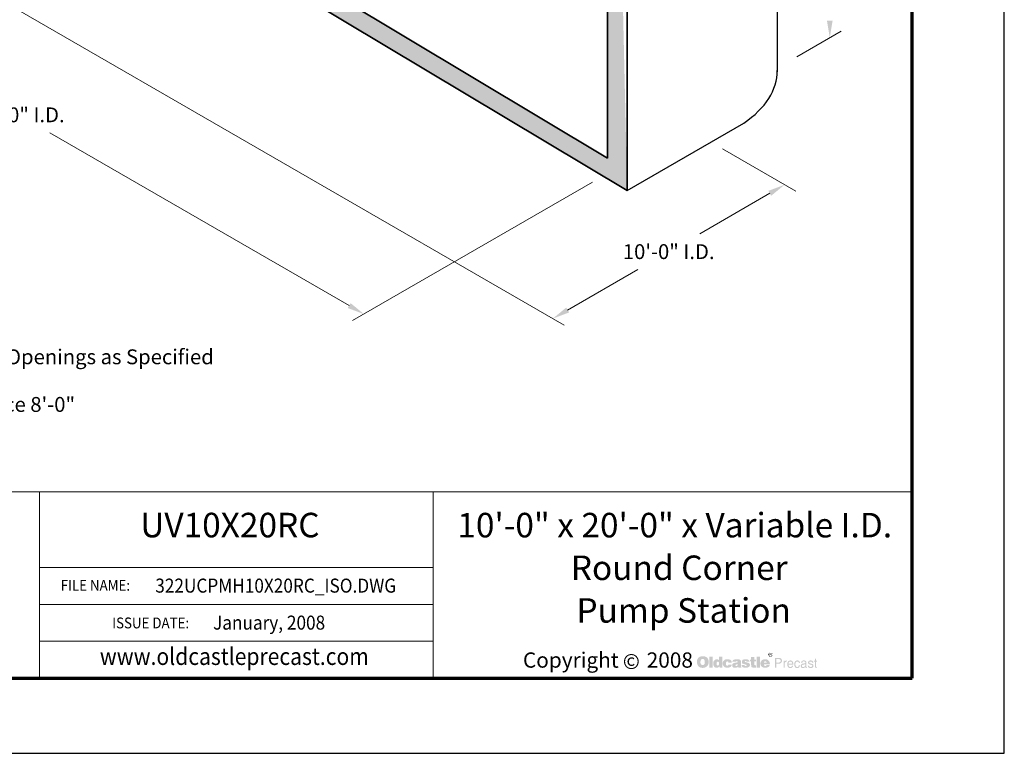
# Model space of a CAD drawing. Extents: x 0 to 408, y 0 to 528.
# Drawn here: x 147 to 408, y 0 to 194 of the extents above; entities that cross this region are included whole.
import ezdxf
from ezdxf.enums import TextEntityAlignment as Align

# ---------------------------------------------------------------- set-up
doc = ezdxf.new("R2010")
doc.units = 0
doc.header["$LTSCALE"] = 24
doc.header["$MEASUREMENT"] = 0
doc.layers.get('DEFPOINTS').update_dxf_attribs({"linetype": 'CONTINUOUS'})
for name, color, linetype, lineweight in [('Border', 116, 'CONTINUOUS', 70), ('Concrete-Hatching', 8, 'CONTINUOUS', 15), ('Concrete-Med', 1, 'CONTINUOUS', 25), ('Concrete-Thick', 1, 'CONTINUOUS', 35), ('Dimensions', 7, 'CONTINUOUS', 15), ('Text & Leaders', 7, 'CONTINUOUS', 20), ('TitleBlock', 116, 'CONTINUOUS', 20)]:
    doc.layers.add(name, color=color, linetype=linetype, lineweight=lineweight)
doc.layers.add('Limits', color=255, linetype='CONTINUOUS')
doc.styles.add('oldcastle', font='romans.shx')
doc.styles.get("Standard").update_dxf_attribs({"font": 'ROMANS.SHX', "height": 3.84})
doc.styles.add('VIEWTITLES', font='ARIALBD.TTF')
doc.dimstyles.new('Oldcastle', dxfattribs={"dimscale": 48, "dimtxt": 0.082, "dimasz": 0.094, "dimexe": 0.0625, "dimexo": 0.0625, "dimgap": 0.05, "dimtad": 0, "dimtih": 1, "dimtoh": 1, "dimdec": 4, "dimzin": 0, "dimdsep": 46, "dimlunit": 4, "dimtxsty": 'oldcastle', "dimcen": 0, "dimclrd": 256, "dimclre": 256, "dimclrt": 256, "dimadec": 0, "dimazin": 0, "dimtfac": 1, "dimtdec": 4, "dimtofl": 0, "dimtmove": 0, "dimatfit": 3, "dimfxl": 0, "dimtolj": 1, "dimtzin": 0, "dimlwd": -1, "dimlwe": -1, "dimarcsym": 0})

# ---------------------------------------------------------------- blocks, each defined once
blk = doc.blocks.new('*D0')
at = {"layer": 'DEFPOINTS', "color": 0}
for p in [(77.5, 234.62), (301.88, 153.01), (238.37, 116.34)]:
    blk.add_point(p, dxfattribs=at)
at = {"layer": 'Dimensions'}
for p, q in [((74.5, 232.89), (52.5, 220.19)), ((59.41, 219.66), (138.72, 173.87)), ((234.46, 118.6), (155.15, 164.39)), ((298.88, 151.28), (235.37, 114.61))]:
    blk.add_line(p, q, dxfattribs=at)
for points in [[(59.79, 220.31), (59.03, 219.01), (55.5, 221.92)], [(234.83, 119.25), (234.08, 117.95), (238.37, 116.34)]]:
    blk.add_solid(points, dxfattribs=at)
at = {"layer": 'Dimensions', "insert": (146.93, 169.13), "char_height": 3.936, "attachment_point": 5, "style": 'oldcastle'}
blk.add_mtext('\\A1;20\'-0" I.D.', dxfattribs=at)
blk = doc.blocks.new('*D1')
at = {"layer": 'DEFPOINTS', "color": 0}
for p in [(106.83, 220.02), (330.32, 161.83), (288.43, 115.18)]:
    blk.add_point(p, dxfattribs=at)
at = {"layer": 'Dimensions'}
for p, q in [((109.83, 218.29), (291.43, 113.45)), ((333.32, 160.1), (352.78, 148.87)), ((345.87, 148.34), (327.32, 137.63)), ((292.33, 117.43), (310.89, 128.14))]:
    blk.add_line(p, q, dxfattribs=at)
for points in [[(345.49, 148.99), (346.24, 147.69), (349.78, 150.6)], [(291.96, 118.08), (292.71, 116.78), (288.43, 115.18)]]:
    blk.add_solid(points, dxfattribs=at)
at = {"layer": 'Dimensions', "insert": (319.1, 132.89), "char_height": 3.936, "attachment_point": 5, "style": 'oldcastle'}
blk.add_mtext('\\A1;10\'-0" I.D.', dxfattribs=at)

msp = doc.modelspace()

# ---------------------------------------------------------------- hatches: boundary and pattern name
at = {"layer": 'Concrete-Hatching'}
h = msp.add_hatch(dxfattribs=at)
h.set_pattern_fill('AR-CONC', color=256, style=0)
h.set_pattern_definition([(50, (15.592, -5.1965), (7.1726, -0.62752), [0.75, -8.25]), (355, (15.592, -5.1965), (-1.38751, 7.52192), [0.6, -6.6]), (100.4514, (16.1896, -5.249), (5.7851, 6.8944), [0.6374, -7.01142]), (46.1842, (15.592, -3.1965), (10.67241, -1.6552), [1.125, -12.375]), (96.6356, (16.481, -3.334), (9.34663, 9.74118), [0.9561, -10.51713]), (351.1842, (15.592, -3.197), (9.34662, 9.7412), [0.9, -9.9]), (21, (16.592, -3.6965), (5.96907, -4.02619), [0.75, -8.25]), (326, (16.592, -3.6965), (2.43315, 7.2515), [0.6, -6.6]), (71.4514, (17.089, -4.032), (8.40223, 3.2253), [0.6374, -7.01142]), (37.5, (15.592, -5.1965), (0.121599, 3.328939), [0, -6.52, 0, -6.7, 0, -6.625]), (7.5, (15.592, -5.1965), (2.630695, 3.944117), [0, -3.82, 0, -6.37, 0, -2.525]), (327.5, (13.362, -5.1965), (5.338224, -0.225549), [0, -2.5, 0, -7.8, 0, -10.35]), (317.5, (12.362, -5.1965), (5.83186, 1.00105), [0, -3.25, 0, -5.18, 0, -7.35])])
edge = h.paths.add_edge_path()
edge.add_line((148.97624, 249.91854), (148.97624, 244.35604))
edge.add_line((302.88604, 157.65082), (148.97624, 249.91854))
edge.add_line((308.09497, 149.12976), (148.97624, 244.35604))
edge.add_line((308.09497, 209.75729), (308.09497, 149.12357))
edge.add_line((306.68082, 210.68158), (305.59971, 212.47913))
edge.add_line((302.88604, 214.04587), (305.58605, 212.48702))
edge.add_line((302.88604, 214.04587), (302.88604, 157.65082))
edge.add_line((308.09497, 209.75724), (306.58739, 210.62764))
at = {"layer": 'Text & Leaders'}
h = msp.add_hatch(color=256, dxfattribs=at)
h.paths.add_polyline_path([(346.62321, 26.31964), (346.60699, 26.37644), (346.58265, 26.42512), (346.55831, 26.46569), (346.52585, 26.50625), (346.48529, 26.54682), (346.44472, 26.58739), (346.40415, 26.61173), (346.35547, 26.64418), (346.30679, 26.66041), (346.25811, 26.67663), (346.20132, 26.69286), (346.14453, 26.70097), (346.08773, 26.70097), (346.03094, 26.70097), (345.97415, 26.69286), (345.91735, 26.67663), (345.86867, 26.66041), (345.81999, 26.64418), (345.77131, 26.61173), (345.72263, 26.58739), (345.68207, 26.54682), (345.6415, 26.50625), (345.60904, 26.46569), (345.57659, 26.42512), (345.55225, 26.37644), (345.53602, 26.31964), (345.5198, 26.27096), (345.51168, 26.21417), (345.51168, 26.15738), (345.51168, 26.10058), (345.5198, 26.04379), (345.53602, 25.99511), (345.55225, 25.93832), (345.57659, 25.88964), (345.60904, 25.84096), (345.64961, 25.79228), (345.69018, 25.75171), (345.73075, 25.71114), (345.77943, 25.67869), (345.82811, 25.64624), (345.87679, 25.6219), (345.92547, 25.60567), (345.98226, 25.58944), (346.03094, 25.58133), (346.08773, 25.58133), (346.12019, 25.58133), (346.16075, 25.58944), (346.19321, 25.59756), (346.22566, 25.60567), (346.26623, 25.61378), (346.29868, 25.63001), (346.33113, 25.65435), (346.36359, 25.67058), (346.42849, 25.71926), (346.48529, 25.77605), (346.53397, 25.83284), (346.57453, 25.88964), (346.60699, 25.95454), (346.63133, 26.01945), (346.63944, 26.08436), (346.64755, 26.15738), (346.64755, 26.21417), (346.63944, 26.27096)])
h.paths.add_polyline_path([(345.6415, 26.31153), (345.65773, 26.3521), (345.67395, 26.40078), (345.69018, 26.44134), (345.71452, 26.48191), (345.74697, 26.52248), (345.77943, 26.55493), (345.81999, 26.58739), (345.86056, 26.61173), (345.90113, 26.63607), (345.94169, 26.64418), (345.99037, 26.66041), (346.03905, 26.66852), (346.08773, 26.66852), (346.14453, 26.66852), (346.20132, 26.66041), (346.25, 26.64418), (346.29868, 26.63607), (346.34736, 26.61173), (346.38793, 26.58739), (346.42849, 26.55493), (346.46095, 26.52248), (346.4934, 26.48191), (346.52585, 26.44134), (346.55019, 26.40078), (346.57453, 26.36021), (346.58265, 26.31153), (346.59887, 26.26285), (346.60699, 26.21417), (346.60699, 26.15738), (346.60699, 26.1087), (346.59887, 26.06002), (346.58265, 26.01945), (346.56642, 25.97077), (346.54208, 25.9302), (346.51774, 25.88964), (346.48529, 25.85718), (346.44472, 25.82473), (346.40415, 25.79228), (346.36359, 25.76794), (346.32302, 25.7436), (346.28245, 25.71926), (346.23377, 25.70303), (346.18509, 25.69492), (346.13641, 25.6868), (346.08773, 25.6868), (346.03905, 25.6868), (345.99849, 25.69492), (345.95792, 25.71114), (345.91735, 25.72737), (345.87679, 25.7436), (345.83622, 25.76794), (345.80377, 25.80039), (345.7632, 25.83284), (345.73075, 25.8653), (345.70641, 25.90586), (345.68207, 25.93832), (345.65773, 25.97888), (345.6415, 26.01945), (345.63339, 26.06813), (345.62527, 26.1087), (345.62527, 26.15738), (345.62527, 26.20606), (345.63339, 26.26285)], flags=16)
h.paths.add_polyline_path([(345.83622, 26.4738), (346.15264, 26.4738), (346.25811, 26.46569), (346.33113, 26.42512), (346.3717, 26.36832), (346.38793, 26.28719), (346.3717, 26.2304), (346.33113, 26.18983), (346.26623, 26.16549), (346.17698, 26.15738), (346.17698, 26.10058), (346.21755, 26.10058), (346.25811, 26.09247), (346.28245, 26.08436), (346.30679, 26.07624), (346.32302, 26.06002), (346.33925, 26.01945), (346.36359, 25.97077), (346.38793, 25.90586), (346.25, 25.90586), (346.23377, 25.99511), (346.20132, 26.0519), (346.13641, 26.09247), (346.04717, 26.10058), (345.96603, 26.10058), (345.96603, 25.90586), (345.83622, 25.90586)], flags=0)
h.paths.add_polyline_path([(345.96603, 26.40889), (346.12019, 26.40889), (346.17698, 26.40078), (346.21755, 26.37644), (346.24189, 26.34398), (346.25, 26.28719), (346.24189, 26.24662), (346.20943, 26.22228), (346.16075, 26.20606), (346.08773, 26.19794), (345.96603, 26.19794)], flags=0)
h = msp.add_hatch(color=256, dxfattribs=at)
h.paths.add_polyline_path([(346.26623, 26.16549), (346.33113, 26.18983), (346.3717, 26.2304), (346.38793, 26.28719), (346.3717, 26.36832), (346.33113, 26.42512), (346.25811, 26.46569), (346.15264, 26.4738), (345.83622, 26.4738), (345.83622, 25.90586), (345.96603, 25.90586), (345.96603, 26.10058), (346.04717, 26.10058), (346.13641, 26.09247), (346.20132, 26.0519), (346.23377, 25.99511), (346.25, 25.90586), (346.38793, 25.90586), (346.36359, 25.97077), (346.33925, 26.01945), (346.32302, 26.06002), (346.30679, 26.07624), (346.28245, 26.08436), (346.25811, 26.09247), (346.21755, 26.10058), (346.17698, 26.10058), (346.17698, 26.15738)])
h.paths.add_polyline_path([(345.96603, 26.19794), (345.96603, 26.40889), (346.12019, 26.40889), (346.17698, 26.40078), (346.21755, 26.37644), (346.24189, 26.34398), (346.25, 26.28719), (346.24189, 26.24662), (346.20943, 26.22228), (346.16075, 26.20606), (346.08773, 26.19794)], flags=16)
h = msp.add_hatch(color=256, dxfattribs=at)
h.paths.add_polyline_path([(329.36105, 25.22434), (329.29614, 25.29736), (329.22312, 25.36227), (329.14199, 25.42718), (329.06085, 25.48397), (328.97972, 25.53265), (328.88236, 25.57322), (328.785, 25.61378), (328.68764, 25.64624), (328.57405, 25.67058), (328.46858, 25.69492), (328.34688, 25.71114), (328.22518, 25.71926), (328.09536, 25.71926), (327.98178, 25.71926), (327.8763, 25.71114), (327.77083, 25.69492), (327.67347, 25.67869), (327.57611, 25.65435), (327.47875, 25.6219), (327.3895, 25.58133), (327.30025, 25.54076), (327.21101, 25.49208), (327.12987, 25.43529), (327.05685, 25.3785), (326.98383, 25.31359), (326.91893, 25.24868), (326.86213, 25.17566), (326.81345, 25.10264), (326.76477, 25.02151), (326.72421, 24.94037), (326.68364, 24.85113), (326.6593, 24.76188), (326.62685, 24.66452), (326.61062, 24.55905), (326.59439, 24.45357), (326.58628, 24.3481), (326.58628, 24.23451), (326.58628, 24.1047), (326.59439, 23.983), (326.61062, 23.86941), (326.63496, 23.75582), (326.6593, 23.64224), (326.69175, 23.54488), (326.73232, 23.44752), (326.77289, 23.35016), (326.82157, 23.26091), (326.87836, 23.17978), (326.93515, 23.10676), (327.00006, 23.03374), (327.06497, 22.96883), (327.13799, 22.91204), (327.21101, 22.86336), (327.29214, 22.81468), (327.37327, 22.77411), (327.46252, 22.73354), (327.55988, 22.7092), (327.65724, 22.67675), (327.76272, 22.66052), (327.86819, 22.6443), (327.98178, 22.63618), (328.09536, 22.63618), (328.20084, 22.63618), (328.30631, 22.6443), (328.41178, 22.66052), (328.51726, 22.68486), (328.61462, 22.7092), (328.71198, 22.74166), (328.80934, 22.77411), (328.9067, 22.81468), (329.00406, 22.86336), (329.09331, 22.92015), (329.17444, 22.98506), (329.24746, 23.04996), (329.32048, 23.12298), (329.38539, 23.196), (329.44218, 23.27714), (329.49086, 23.36638), (329.53954, 23.45563), (329.58011, 23.55299), (329.61256, 23.65035), (329.6369, 23.75582), (329.66124, 23.86941), (329.67747, 23.983), (329.68558, 24.1047), (329.68558, 24.23451), (329.68558, 24.33187), (329.67747, 24.42923), (329.66124, 24.52659), (329.64501, 24.61584), (329.62067, 24.7132), (329.59633, 24.80245), (329.56388, 24.88358), (329.52331, 24.97283), (329.47463, 25.06207), (329.41784, 25.14321)])
h.paths.add_polyline_path([(328.46046, 24.8349), (328.50103, 24.77811), (328.5416, 24.7132), (328.57405, 24.65641), (328.59839, 24.5915), (328.61462, 24.52659), (328.63084, 24.46169), (328.64707, 24.38867), (328.65518, 24.31565), (328.6633, 24.24263), (328.6633, 24.16149), (328.65518, 23.97489), (328.63084, 23.81262), (328.58216, 23.67469), (328.51726, 23.5611), (328.43612, 23.47186), (328.33876, 23.40695), (328.22518, 23.3745), (328.09536, 23.35827), (328.02234, 23.36638), (327.94932, 23.3745), (327.88442, 23.39884), (327.82762, 23.42318), (327.77083, 23.46374), (327.72215, 23.50431), (327.67347, 23.5611), (327.6329, 23.6179), (327.60045, 23.67469), (327.57611, 23.73148), (327.55177, 23.79639), (327.53554, 23.8613), (327.51932, 23.93432), (327.5112, 24.00734), (327.50309, 24.08036), (327.50309, 24.16149), (327.50309, 24.24263), (327.5112, 24.31565), (327.51932, 24.38867), (327.53554, 24.46169), (327.55177, 24.52659), (327.57611, 24.5915), (327.60045, 24.65641), (327.6329, 24.7132), (327.67347, 24.77811), (327.72215, 24.8349), (327.77083, 24.88358), (327.82762, 24.92415), (327.88442, 24.9566), (327.94932, 24.98094), (328.02234, 24.98905), (328.09536, 24.99717), (328.16838, 24.98905), (328.23329, 24.98094), (328.2982, 24.9566), (328.35499, 24.92415), (328.41178, 24.88358)], flags=16)
h.paths.add_polyline_path([(330.70786, 25.63001), (329.87219, 25.63001), (329.87219, 22.70109), (330.70786, 22.70109)])
h.paths.add_polyline_path([(333.29602, 25.63001), (332.41978, 25.63001), (332.41978, 24.66452), (332.34676, 24.72131), (332.27374, 24.77811), (332.20072, 24.81867), (332.1277, 24.85924), (332.04657, 24.88358), (331.96543, 24.90792), (331.89241, 24.91603), (331.81128, 24.92415), (331.75449, 24.92415), (331.68958, 24.91603), (331.63279, 24.89981), (331.57599, 24.88358), (331.5192, 24.85924), (331.46241, 24.8349), (331.40561, 24.80245), (331.35693, 24.76999), (331.25146, 24.68886), (331.1541, 24.5915), (331.07296, 24.47791), (331.00806, 24.35621), (330.95938, 24.2264), (330.92692, 24.08036), (330.90258, 23.92621), (330.89447, 23.75582), (330.89447, 23.67469), (330.90258, 23.60167), (330.9107, 23.52865), (330.92692, 23.45563), (330.93504, 23.39072), (330.95938, 23.32582), (330.9756, 23.26091), (330.99994, 23.196), (331.06485, 23.0743), (331.13787, 22.96883), (331.22712, 22.87958), (331.32448, 22.79845), (331.42995, 22.74166), (331.55165, 22.70109), (331.68958, 22.67675), (331.83562, 22.66864), (331.93298, 22.67675), (332.03034, 22.69298), (332.11959, 22.71732), (332.21695, 22.74977), (332.30619, 22.79845), (332.39544, 22.85524), (332.47657, 22.92015), (332.56582, 22.99317), (332.56582, 22.70109), (333.29602, 22.70109)])
h.paths.add_polyline_path([(331.81128, 24.06413), (331.85185, 24.13715), (331.89241, 24.19395), (331.95732, 24.23451), (332.02223, 24.25885), (332.10336, 24.26697), (332.18449, 24.25885), (332.25751, 24.23451), (332.32242, 24.19395), (332.3711, 24.13715), (332.41167, 24.06413), (332.43601, 23.983), (332.45223, 23.87753), (332.46035, 23.75582), (332.46035, 23.70714), (332.45223, 23.66658), (332.44412, 23.62601), (332.43601, 23.57733), (332.42789, 23.53676), (332.41167, 23.4962), (332.38733, 23.46374), (332.3711, 23.42318), (332.34676, 23.38261), (332.32242, 23.35016), (332.28997, 23.32582), (332.25751, 23.30148), (332.22506, 23.27714), (332.18449, 23.26091), (332.14393, 23.2528), (332.10336, 23.2528), (332.02223, 23.26091), (331.95732, 23.28525), (331.89241, 23.32582), (331.85185, 23.38261), (331.81128, 23.44752), (331.78694, 23.53676), (331.77071, 23.64224), (331.7626, 23.75582), (331.77071, 23.87753), (331.78694, 23.983)], flags=16)
h.paths.add_polyline_path([(334.3751, 24.2264), (334.40755, 24.25885), (334.44001, 24.29131), (334.48057, 24.30753), (334.52114, 24.32376), (334.56171, 24.33999), (334.61039, 24.33999), (334.63473, 24.33999), (334.66718, 24.33187), (334.69152, 24.33187), (334.73209, 24.32376), (334.76454, 24.30753), (334.80511, 24.29942), (334.84567, 24.28319), (334.90247, 24.26426), (334.90247, 24.23451), (334.91869, 24.20206), (334.91869, 24.15338), (334.92681, 24.11281), (334.92681, 24.06413), (334.92681, 24.01545), (335.81116, 24.01545), (335.77871, 24.2264), (335.72192, 24.41301), (335.61644, 24.56716), (335.48663, 24.69697), (335.32436, 24.79433), (335.12153, 24.86735), (334.87813, 24.90792), (334.61039, 24.92415), (334.40755, 24.91603), (334.22906, 24.88358), (334.05868, 24.82679), (333.91264, 24.75377), (333.78282, 24.66452), (333.66924, 24.55093), (333.57188, 24.42112), (333.49886, 24.26697), (333.47452, 24.21017), (333.45829, 24.15338), (333.44206, 24.09659), (333.42584, 24.03979), (333.41772, 23.97489), (333.40961, 23.91809), (333.4015, 23.8613), (333.4015, 23.8045), (333.40961, 23.67469), (333.42584, 23.55299), (333.45018, 23.4394), (333.49074, 23.33393), (333.53942, 23.22846), (333.59622, 23.13921), (333.66112, 23.04996), (333.74226, 22.96883), (333.8315, 22.90392), (333.92075, 22.83902), (334.01811, 22.79034), (334.12359, 22.74977), (334.23717, 22.7092), (334.35887, 22.68486), (334.48057, 22.67675), (334.61039, 22.66864), (334.8619, 22.68486), (335.08096, 22.72543), (335.27568, 22.79034), (335.44606, 22.87958), (335.57588, 23.00128), (335.68135, 23.13921), (335.76248, 23.30959), (335.81116, 23.50431), (334.92681, 23.50431), (334.91869, 23.4394), (334.91058, 23.38261), (334.88624, 23.33393), (334.84567, 23.29336), (334.80511, 23.26091), (334.74831, 23.23657), (334.68341, 23.22846), (334.61039, 23.22034), (334.52114, 23.22846), (334.44812, 23.2528), (334.39133, 23.29336), (334.33453, 23.35827), (334.29397, 23.43129), (334.26963, 23.52054), (334.2534, 23.63412), (334.24529, 23.75582), (334.24529, 23.81262), (334.2534, 23.8613), (334.2534, 23.90998), (334.26151, 23.95866), (334.27774, 24.00734), (334.28585, 24.04791), (334.30208, 24.09659), (334.31831, 24.13715), (334.34265, 24.18583)])
h.paths.add_polyline_path([(338.21272, 24.50225), (338.16404, 24.59961), (338.09102, 24.68886), (337.99366, 24.76188), (337.88007, 24.81867), (337.74214, 24.86735), (337.57987, 24.89981), (337.39327, 24.91603), (337.19043, 24.92415), (336.90647, 24.91603), (336.65495, 24.88358), (336.45212, 24.82679), (336.28174, 24.75377), (336.14381, 24.65641), (336.04645, 24.53471), (335.98966, 24.39678), (335.97343, 24.23451), (336.83345, 24.23451), (336.8659, 24.27508), (336.89835, 24.30753), (336.93081, 24.33999), (336.97137, 24.36433), (337.00383, 24.38867), (337.04439, 24.40489), (337.08496, 24.41301), (337.12553, 24.41301), (337.16609, 24.41301), (337.20666, 24.40489), (337.24723, 24.38867), (337.29591, 24.37244), (337.34459, 24.3481), (337.37704, 24.32376), (337.40138, 24.29942), (337.40949, 24.26697), (337.40138, 24.23451), (337.39327, 24.20206), (337.36893, 24.16961), (337.34459, 24.14527), (337.30402, 24.12093), (337.25534, 24.09659), (337.20666, 24.08036), (337.14175, 24.06413), (337.07685, 24.05602), (337.01194, 24.03979), (336.94703, 24.03168), (336.87401, 24.01545), (336.80911, 24.00734), (336.73609, 23.99111), (336.67118, 23.983), (336.59816, 23.97489), (336.43589, 23.94243), (336.29796, 23.89375), (336.18438, 23.82884), (336.08702, 23.75582), (336.014, 23.66658), (335.9572, 23.56922), (335.92475, 23.45563), (335.91664, 23.32582), (335.92475, 23.17166), (335.9572, 23.04185), (336.014, 22.92826), (336.09513, 22.8309), (336.19249, 22.75788), (336.31419, 22.7092), (336.45212, 22.67675), (336.61439, 22.66864), (336.75231, 22.67675), (336.89024, 22.68486), (337.01194, 22.7092), (337.12553, 22.73354), (337.22289, 22.77411), (337.32025, 22.81468), (337.40138, 22.87147), (337.48251, 22.92826), (337.51497, 22.70109), (338.35876, 22.70109), (338.35876, 22.74977), (338.32225, 22.78628), (338.31008, 22.82279), (338.30196, 22.84713), (338.29385, 22.87958), (338.29385, 22.92015), (338.28574, 22.96883), (338.28574, 23.03374), (338.28574, 24.01545), (338.28574, 24.08847), (338.27762, 24.15338), (338.27762, 24.2264), (338.26951, 24.28319), (338.25328, 24.3481), (338.24517, 24.40489), (338.22894, 24.45357)])
h.paths.add_polyline_path([(336.8659, 23.48808), (336.89835, 23.4962), (336.93081, 23.50431), (336.96326, 23.51242), (336.99571, 23.52865), (337.03628, 23.53676), (337.08496, 23.55299), (337.12553, 23.56922), (337.17421, 23.58544), (337.21477, 23.60167), (337.25534, 23.6179), (337.29591, 23.62601), (337.32836, 23.64224), (337.36081, 23.65846), (337.38515, 23.66658), (337.40949, 23.6828), (337.40138, 23.5611), (337.38515, 23.44752), (337.3527, 23.35827), (337.31213, 23.28525), (337.26345, 23.22034), (337.19855, 23.17978), (337.12553, 23.15544), (337.04439, 23.14732), (336.97949, 23.14732), (336.92269, 23.15544), (336.88213, 23.17166), (336.84156, 23.18789), (336.80911, 23.21223), (336.78477, 23.24468), (336.77665, 23.28525), (336.76854, 23.32582), (336.77665, 23.3745), (336.78477, 23.42318), (336.80911, 23.45563), (336.84156, 23.47997)], flags=16)
h.paths.add_polyline_path([(339.24311, 24.28319), (339.235, 24.30753), (339.24311, 24.33999), (339.25123, 24.36433), (339.27557, 24.38867), (339.29991, 24.41301), (339.33236, 24.42923), (339.38104, 24.43735), (339.42972, 24.44546), (339.48651, 24.44546), (339.55142, 24.43735), (339.6001, 24.42112), (339.62444, 24.38867), (339.63255, 24.33999), (339.67312, 24.33187), (339.70557, 24.32376), (339.7218, 24.29942), (339.72991, 24.26697), (340.51691, 24.26697), (340.48445, 24.42112), (340.41955, 24.55093), (340.3303, 24.66452), (340.2086, 24.75377), (340.06256, 24.82679), (339.88407, 24.88358), (339.68123, 24.91603), (339.44595, 24.92415), (339.21877, 24.91603), (339.02405, 24.88358), (338.85367, 24.82679), (338.71574, 24.75377), (338.61027, 24.65641), (338.53725, 24.53471), (338.48857, 24.39678), (338.47234, 24.23451), (338.47234, 24.14527), (338.48857, 24.06413), (338.5048, 23.983), (338.52914, 23.91809), (338.56159, 23.8613), (338.60216, 23.81262), (338.65084, 23.77205), (338.70763, 23.7396), (338.72386, 23.73148), (338.75631, 23.72337), (338.80499, 23.70714), (338.8699, 23.69092), (338.95103, 23.65846), (339.04839, 23.63412), (339.16198, 23.60167), (339.29179, 23.5611), (339.39727, 23.52865), (339.48651, 23.50431), (339.55953, 23.47186), (339.62444, 23.4394), (339.66501, 23.40695), (339.70557, 23.38261), (339.72991, 23.33393), (339.72991, 23.27714), (339.71369, 23.22846), (339.69746, 23.196), (339.67312, 23.16355), (339.63255, 23.13921), (339.59199, 23.1311), (339.54331, 23.11487), (339.48651, 23.11487), (339.42161, 23.12298), (339.36481, 23.1311), (339.31613, 23.14732), (339.27557, 23.17166), (339.22689, 23.20412), (339.19443, 23.2528), (339.1782, 23.30148), (339.17009, 23.35827), (338.39932, 23.35827), (338.42366, 23.196), (338.48046, 23.05808), (338.56159, 22.93638), (338.68329, 22.83902), (338.82933, 22.766), (338.99971, 22.7092), (339.21066, 22.67675), (339.44595, 22.66864), (339.55953, 22.66864), (339.66501, 22.67675), (339.77048, 22.68486), (339.86784, 22.70109), (339.95709, 22.72543), (340.04633, 22.74977), (340.12747, 22.77411), (340.2086, 22.80656), (340.30596, 22.85524), (340.38709, 22.91204), (340.46011, 22.97694), (340.51691, 23.04996), (340.56559, 23.12298), (340.59804, 23.20412), (340.61427, 23.29336), (340.62238, 23.39072), (340.61427, 23.51242), (340.58182, 23.6179), (340.53314, 23.71526), (340.46011, 23.8045), (340.37087, 23.87753), (340.25728, 23.94243), (340.12747, 23.99111), (339.97331, 24.03168), (339.90841, 24.04791), (339.8435, 24.06413), (339.78671, 24.07225), (339.72991, 24.08847), (339.68123, 24.09659), (339.63255, 24.1047), (339.59199, 24.11281), (339.55953, 24.12093), (339.48651, 24.13715), (339.41349, 24.16149), (339.3567, 24.18583), (339.31613, 24.20206), (339.28368, 24.2264), (339.25123, 24.25074)])
h.paths.add_polyline_path([(341.7907, 24.33999), (342.25317, 24.33999), (342.25317, 24.81867), (341.7907, 24.81867), (341.7907, 25.50831), (340.9388, 25.50831), (340.9388, 24.81867), (340.62238, 24.81867), (340.62238, 24.33999), (340.9388, 24.33999), (340.9388, 23.47186), (340.9388, 23.39072), (340.94692, 23.30959), (340.94692, 23.23657), (340.95503, 23.17166), (340.96314, 23.10676), (340.97126, 23.05808), (340.97937, 23.0094), (340.98748, 22.96883), (341.01994, 22.90392), (341.06862, 22.85524), (341.13352, 22.80656), (341.21466, 22.766), (341.32013, 22.74166), (341.43372, 22.71732), (341.56353, 22.7092), (341.70957, 22.70109), (342.22071, 22.70109), (342.22071, 23.32582), (342.05033, 23.32582), (341.99354, 23.32582), (341.93675, 23.34204), (341.89618, 23.35827), (341.85561, 23.39072), (341.83127, 23.42318), (341.80693, 23.46374), (341.79882, 23.52054), (341.7907, 23.57733)])
h.paths.add_polyline_path([(343.27545, 25.63001), (342.40732, 25.63001), (342.40732, 22.70109), (343.27545, 22.70109)])
h.paths.add_polyline_path([(345.83116, 24.11281), (345.78248, 24.2264), (345.71757, 24.33999), (345.65266, 24.43735), (345.57153, 24.53471), (345.48228, 24.62395), (345.38492, 24.70509), (345.27945, 24.76999), (345.16586, 24.82679), (345.04416, 24.86735), (344.91435, 24.89981), (344.78453, 24.91603), (344.63849, 24.92415), (344.46, 24.91603), (344.29773, 24.89169), (344.14358, 24.84301), (344.00565, 24.78622), (343.87584, 24.70509), (343.76225, 24.61584), (343.65678, 24.50225), (343.56753, 24.37244), (343.52696, 24.30753), (343.49451, 24.23451), (343.46206, 24.16149), (343.43772, 24.08847), (343.42149, 24.00734), (343.40526, 23.92621), (343.39715, 23.84507), (343.39715, 23.75582), (343.40526, 23.62601), (343.42149, 23.51242), (343.44583, 23.39884), (343.4864, 23.29336), (343.54319, 23.196), (343.6081, 23.10676), (343.68112, 23.01751), (343.77036, 22.94449), (343.85961, 22.87958), (343.94886, 22.82279), (344.04622, 22.77411), (344.15169, 22.73354), (344.26528, 22.7092), (344.38698, 22.68486), (344.50868, 22.67675), (344.63849, 22.66864), (344.88189, 22.67675), (345.09284, 22.7092), (345.27945, 22.766), (345.44983, 22.83902), (345.58775, 22.93638), (345.70134, 23.05808), (345.78248, 23.196), (345.84738, 23.35827), (345.02793, 23.35827), (345.01171, 23.30959), (344.98737, 23.26091), (344.95491, 23.22846), (344.91435, 23.196), (344.86567, 23.17166), (344.80887, 23.16355), (344.74397, 23.14732), (344.67095, 23.14732), (344.63038, 23.14732), (344.59793, 23.15544), (344.55736, 23.16355), (344.52491, 23.17978), (344.49245, 23.196), (344.46, 23.22034), (344.42754, 23.2528), (344.4032, 23.28525), (344.37886, 23.3177), (344.36264, 23.35016), (344.3383, 23.38261), (344.33018, 23.42318), (344.31396, 23.45563), (344.30584, 23.4962), (344.29773, 23.53676), (344.29773, 23.57733), (345.91229, 23.57733), (345.90418, 23.72337), (345.88795, 23.8613), (345.86361, 23.99111)])
h.paths.add_polyline_path([(344.29773, 24.01545), (344.30584, 24.08847), (344.32207, 24.15338), (344.35452, 24.21017), (344.39509, 24.25885), (344.44377, 24.29131), (344.50868, 24.31565), (344.5817, 24.33187), (344.67095, 24.33999), (344.76831, 24.33187), (344.84944, 24.31565), (344.91435, 24.29131), (344.97114, 24.25885), (345.01982, 24.21017), (345.05227, 24.15338), (345.0685, 24.08847), (345.07661, 24.01545)], flags=16)
h = msp.add_hatch(color=256, dxfattribs=at)
h.paths.add_polyline_path([(348.80064, 25.14321), (348.67894, 25.2), (348.5329, 25.24057), (348.36252, 25.24868), (347.29156, 25.24868), (347.29156, 22.66864), (347.63232, 22.66864), (347.63232, 23.75582), (348.36252, 23.75582), (348.44366, 23.75582), (348.51668, 23.77205), (348.5897, 23.78828), (348.66272, 23.81262), (348.72762, 23.84507), (348.78442, 23.87753), (348.84121, 23.92621), (348.898, 23.97489), (348.93857, 24.03168), (348.97914, 24.08847), (349.01159, 24.15338), (349.03593, 24.21829), (349.06027, 24.29131), (349.0765, 24.36433), (349.08461, 24.44546), (349.08461, 24.52659), (349.0765, 24.69697), (349.03593, 24.84301), (348.97914, 24.96471), (348.90612, 25.07019)])
h.paths.add_polyline_path([(348.24893, 24.9566), (348.36252, 24.94849), (348.468, 24.93226), (348.54913, 24.89169), (348.62215, 24.85113), (348.67894, 24.78622), (348.7114, 24.7132), (348.73574, 24.62395), (348.74385, 24.52659), (348.73574, 24.41301), (348.7114, 24.31565), (348.67894, 24.23451), (348.62215, 24.16961), (348.54913, 24.11281), (348.468, 24.08036), (348.36252, 24.05602), (348.24893, 24.04791), (347.63232, 24.04791), (347.63232, 24.9566)], flags=16)
h.paths.add_polyline_path([(349.82293, 23.90187), (349.83915, 23.94243), (349.85538, 23.983), (349.87161, 24.02357), (349.89595, 24.06413), (349.9284, 24.09659), (349.96085, 24.12904), (349.99331, 24.15338), (350.03387, 24.17772), (350.07444, 24.20206), (350.11501, 24.21829), (350.15557, 24.2264), (350.20425, 24.23451), (350.25293, 24.23451), (350.35841, 24.23451), (350.35841, 24.59961), (350.2935, 24.59961), (350.22048, 24.5915), (350.14746, 24.57527), (350.08255, 24.55093), (350.01765, 24.51037), (349.96085, 24.45357), (349.90406, 24.39678), (349.85538, 24.32376), (349.8067, 24.23451), (349.77425, 24.23451), (349.77425, 24.52659), (349.52273, 24.52659), (349.52273, 22.66864), (349.8067, 22.66864), (349.8067, 23.75582), (349.8067, 23.8045), (349.81481, 23.85319)])
h.paths.add_polyline_path([(352.07032, 23.96677), (352.01353, 24.15338), (351.9324, 24.31565), (351.81881, 24.43735), (351.689, 24.52659), (351.52673, 24.58339), (351.34824, 24.59961), (351.24276, 24.5915), (351.1454, 24.57527), (351.05616, 24.55093), (350.97502, 24.51848), (350.89389, 24.4698), (350.82087, 24.41301), (350.75596, 24.3481), (350.69917, 24.27508), (350.6586, 24.20206), (350.61803, 24.12093), (350.58558, 24.03979), (350.56124, 23.95055), (350.5369, 23.8613), (350.52067, 23.75582), (350.51256, 23.65846), (350.51256, 23.54488), (350.51256, 23.45563), (350.52067, 23.35827), (350.5369, 23.26902), (350.56124, 23.18789), (350.58558, 23.10676), (350.61803, 23.02562), (350.6586, 22.9526), (350.69917, 22.87958), (350.75596, 22.80656), (350.81275, 22.74166), (350.87766, 22.68486), (350.95068, 22.6443), (351.0237, 22.60373), (351.10484, 22.57939), (351.18597, 22.57128), (351.27522, 22.56316), (351.37258, 22.56316), (351.46994, 22.57128), (351.54296, 22.5875), (351.61598, 22.61184), (351.67277, 22.63618), (351.72145, 22.66864), (351.7539, 22.7092), (351.77824, 22.74977), (351.84315, 22.79034), (351.89994, 22.83902), (351.94051, 22.8877), (351.98108, 22.9526), (352.01353, 23.0094), (352.03787, 23.0743), (352.04598, 23.14732), (352.0541, 23.22034), (351.77824, 23.22034), (351.77013, 23.15544), (351.73768, 23.09053), (351.689, 23.03374), (351.62409, 22.98506), (351.59164, 22.96072), (351.55918, 22.94449), (351.51862, 22.92015), (351.48616, 22.91204), (351.45371, 22.89581), (351.41314, 22.8877), (351.38069, 22.87958), (351.34824, 22.87958), (351.22654, 22.8877), (351.12106, 22.92015), (351.03182, 22.96072), (350.95879, 23.03374), (350.902, 23.11487), (350.86143, 23.21223), (350.83709, 23.33393), (350.82898, 23.47186), (352.119, 23.47186), (352.11089, 23.73148)])
h.paths.add_polyline_path([(350.82898, 23.8045), (350.83709, 23.85319), (350.85332, 23.90187), (350.86955, 23.95055), (350.88577, 23.99923), (350.91011, 24.04791), (350.94257, 24.08847), (350.97502, 24.13715), (351.01559, 24.17772), (351.04804, 24.21017), (351.08861, 24.24263), (351.13729, 24.26697), (351.17786, 24.28319), (351.21842, 24.29942), (351.2671, 24.30753), (351.31578, 24.30753), (351.42126, 24.29942), (351.5105, 24.27508), (351.59164, 24.2264), (351.66466, 24.16961), (351.72145, 24.08847), (351.76202, 23.99923), (351.79447, 23.88564), (351.81881, 23.75582), (350.82898, 23.75582)], flags=16)
h.paths.add_polyline_path([(352.6626, 23.6828), (352.67071, 23.74771), (352.67883, 23.8045), (352.69505, 23.86941), (352.71128, 23.92621), (352.72751, 23.97489), (352.75185, 24.03168), (352.77619, 24.08036), (352.80864, 24.12904), (352.84921, 24.17772), (352.88977, 24.21829), (352.93845, 24.25074), (352.98713, 24.27508), (353.04393, 24.29131), (353.10072, 24.30753), (353.15751, 24.30753), (353.25487, 24.29942), (353.33601, 24.28319), (353.40091, 24.25074), (353.46582, 24.21017), (353.50639, 24.15338), (353.54695, 24.08036), (353.57129, 23.99923), (353.57941, 23.90998), (353.89583, 23.90998), (353.85526, 24.07225), (353.79847, 24.21017), (353.73356, 24.33187), (353.65243, 24.42923), (353.56318, 24.50225), (353.44959, 24.55905), (353.32789, 24.5915), (353.19808, 24.59961), (353.13317, 24.59961), (353.07638, 24.5915), (353.01147, 24.58339), (352.95468, 24.56716), (352.89789, 24.54282), (352.84921, 24.52659), (352.80053, 24.50225), (352.75185, 24.4698), (352.65449, 24.39678), (352.57335, 24.30753), (352.50033, 24.21017), (352.44354, 24.09659), (352.39486, 23.97489), (352.36241, 23.84507), (352.34618, 23.69903), (352.33807, 23.54488), (352.33807, 23.45563), (352.35429, 23.35827), (352.37052, 23.26902), (352.38675, 23.18789), (352.4192, 23.10676), (352.45165, 23.02562), (352.49222, 22.9526), (352.53279, 22.87958), (352.58958, 22.80656), (352.65449, 22.74166), (352.71939, 22.68486), (352.79241, 22.6443), (352.86543, 22.60373), (352.94657, 22.57939), (353.0277, 22.57128), (353.11695, 22.56316), (353.26299, 22.57128), (353.3928, 22.61184), (353.5145, 22.66864), (353.61997, 22.74977), (353.70922, 22.86336), (353.79036, 22.99317), (353.84715, 23.14732), (353.89583, 23.32582), (353.57941, 23.32582), (353.57129, 23.27714), (353.56318, 23.23657), (353.55507, 23.196), (353.53884, 23.15544), (353.52261, 23.11487), (353.50639, 23.08242), (353.48205, 23.04996), (353.45771, 23.01751), (353.42525, 22.98506), (353.3928, 22.96072), (353.36035, 22.93638), (353.31978, 22.91204), (353.28733, 22.89581), (353.24676, 22.8877), (353.19808, 22.87958), (353.15751, 22.87958), (353.04393, 22.8877), (352.93845, 22.92826), (352.85732, 22.98506), (352.7843, 23.06619), (352.72751, 23.17166), (352.69505, 23.29336), (352.67071, 23.44752), (352.6626, 23.6179)])
h.paths.add_polyline_path([(355.55095, 24.04791), (355.54284, 24.17772), (355.51039, 24.29131), (355.46171, 24.38055), (355.38869, 24.46169), (355.29944, 24.51848), (355.19397, 24.56716), (355.06415, 24.5915), (354.91811, 24.59961), (354.74773, 24.5915), (354.60169, 24.55905), (354.47188, 24.50225), (354.37452, 24.42923), (354.29338, 24.33999), (354.23659, 24.2264), (354.19602, 24.09659), (354.18791, 23.94243), (354.45565, 23.94243), (354.45565, 23.983), (354.46376, 24.02357), (354.46376, 24.06413), (354.47188, 24.1047), (354.4881, 24.13715), (354.49622, 24.16961), (354.52056, 24.20206), (354.53678, 24.23451), (354.56112, 24.25885), (354.59358, 24.28319), (354.62603, 24.29942), (354.6666, 24.31565), (354.71528, 24.32376), (354.76396, 24.33187), (354.82075, 24.33999), (354.88566, 24.33999), (354.98302, 24.33187), (355.06415, 24.31565), (355.12906, 24.29131), (355.18585, 24.25885), (355.23453, 24.21017), (355.26699, 24.15338), (355.28321, 24.08847), (355.29133, 24.01545), (355.28321, 23.93432), (355.24265, 23.87753), (355.18585, 23.83696), (355.10472, 23.82884), (354.64226, 23.75582), (354.51244, 23.72337), (354.39886, 23.6828), (354.3015, 23.62601), (354.22036, 23.5611), (354.16357, 23.47186), (354.11489, 23.3745), (354.09055, 23.26902), (354.08244, 23.14732), (354.08244, 23.09053), (354.09055, 23.03374), (354.10678, 22.97694), (354.123, 22.92826), (354.14734, 22.87958), (354.17168, 22.8309), (354.20414, 22.78222), (354.2447, 22.73354), (354.28527, 22.69298), (354.33395, 22.66052), (354.38263, 22.62807), (354.43131, 22.60373), (354.47999, 22.5875), (354.52867, 22.57128), (354.58546, 22.56316), (354.64226, 22.56316), (354.68282, 22.56316), (354.72339, 22.56316), (354.75584, 22.57128), (354.7883, 22.57939), (354.82075, 22.5875), (354.8532, 22.59562), (354.88566, 22.60373), (354.91, 22.61996), (354.97491, 22.66052), (355.0317, 22.69298), (355.08038, 22.73354), (355.13717, 22.766), (355.17774, 22.79845), (355.21831, 22.82279), (355.25887, 22.85524), (355.29133, 22.87958), (355.29944, 22.82279), (355.30755, 22.78222), (355.32378, 22.73354), (355.34812, 22.70109), (355.36435, 22.68486), (355.38057, 22.67675), (355.40491, 22.66052), (355.43737, 22.65241), (355.46982, 22.6443), (355.51039, 22.6443), (355.55095, 22.63618), (355.59963, 22.63618), (355.6402, 22.63618), (355.68077, 22.6443), (355.71322, 22.65241), (355.74567, 22.66864), (355.74567, 22.87958), (355.73756, 22.87147), (355.72945, 22.85524), (355.70511, 22.84713), (355.67265, 22.84713), (355.61586, 22.85524), (355.58341, 22.8877), (355.55907, 22.92826), (355.55095, 22.99317)])
h.paths.add_polyline_path([(354.39074, 23.30148), (354.4232, 23.35016), (354.47188, 23.39884), (354.52867, 23.43129), (354.60169, 23.45563), (354.68282, 23.46374), (354.78018, 23.47186), (354.89377, 23.50431), (354.99113, 23.52865), (355.07227, 23.55299), (355.14529, 23.57733), (355.20208, 23.59356), (355.24265, 23.60167), (355.2751, 23.60978), (355.29133, 23.6179), (355.29133, 23.32582), (355.29133, 23.26902), (355.2751, 23.22034), (355.25887, 23.17166), (355.23453, 23.1311), (355.21019, 23.09053), (355.16963, 23.04996), (355.12906, 23.0094), (355.08038, 22.97694), (355.0317, 22.94449), (354.98302, 22.92015), (354.93434, 22.90392), (354.88566, 22.87958), (354.83698, 22.86336), (354.78018, 22.85524), (354.72339, 22.84713), (354.6666, 22.84713), (354.60169, 22.85524), (354.53678, 22.87147), (354.4881, 22.89581), (354.44754, 22.92826), (354.40697, 22.97694), (354.38263, 23.03374), (354.37452, 23.09864), (354.3664, 23.17166), (354.37452, 23.23657)], flags=16)
h.paths.add_polyline_path([(356.32172, 23.95866), (356.31361, 23.99923), (356.3055, 24.04791), (356.31361, 24.1047), (356.32984, 24.16149), (356.35418, 24.20206), (356.39474, 24.24263), (356.45154, 24.26697), (356.50833, 24.29131), (356.58135, 24.29942), (356.6706, 24.30753), (356.76796, 24.29942), (356.84909, 24.29131), (356.914, 24.26697), (356.97079, 24.23451), (357.01947, 24.19395), (357.05192, 24.14527), (357.06815, 24.08036), (357.07626, 24.01545), (357.4008, 24.01545), (357.39268, 24.15338), (357.36023, 24.27508), (357.30344, 24.37244), (357.2223, 24.45357), (357.12494, 24.51848), (357.00324, 24.56716), (356.8572, 24.5915), (356.69494, 24.59961), (356.62192, 24.59961), (356.55701, 24.5915), (356.4921, 24.57527), (356.4272, 24.55905), (356.3704, 24.53471), (356.31361, 24.51037), (356.26493, 24.47791), (356.21625, 24.43735), (356.16757, 24.39678), (356.127, 24.3481), (356.09455, 24.29942), (356.07021, 24.24263), (356.04587, 24.17772), (356.02964, 24.11281), (356.01341, 24.04791), (356.01341, 23.97489), (356.02153, 23.90187), (356.03775, 23.83696), (356.07021, 23.78016), (356.11889, 23.72337), (356.16757, 23.66658), (356.24059, 23.62601), (356.32172, 23.57733), (356.41097, 23.54488), (356.77607, 23.47186), (356.81664, 23.46374), (356.8572, 23.44752), (356.88966, 23.4394), (356.92211, 23.42318), (356.95456, 23.40695), (356.98702, 23.39072), (357.01947, 23.3745), (357.04381, 23.35827), (357.07626, 23.32582), (357.1006, 23.28525), (357.10872, 23.23657), (357.11683, 23.17166), (357.10872, 23.11487), (357.08438, 23.05808), (357.05192, 23.0094), (356.99513, 22.96883), (356.97079, 22.9526), (356.93834, 22.92826), (356.90588, 22.91204), (356.87343, 22.90392), (356.84098, 22.89581), (356.80041, 22.8877), (356.76796, 22.87958), (356.72739, 22.87958), (356.62192, 22.8877), (356.52456, 22.90392), (356.44342, 22.93638), (356.37852, 22.97694), (356.32984, 23.02562), (356.29738, 23.09053), (356.27304, 23.16355), (356.26493, 23.2528), (355.94039, 23.2528), (355.94039, 23.17166), (355.95662, 23.09053), (355.97285, 23.01751), (355.99719, 22.9526), (356.02964, 22.8877), (356.07021, 22.8309), (356.11889, 22.78222), (356.17568, 22.73354), (356.23247, 22.69298), (356.28927, 22.66052), (356.35418, 22.62807), (356.41908, 22.60373), (356.4921, 22.5875), (356.56512, 22.57128), (356.64626, 22.56316), (356.72739, 22.56316), (356.80041, 22.56316), (356.87343, 22.57128), (356.93834, 22.5875), (357.01136, 22.60373), (357.06815, 22.62807), (357.13306, 22.66052), (357.18174, 22.70109), (357.23853, 22.74166), (357.28721, 22.79034), (357.32778, 22.83902), (357.36023, 22.8877), (357.39268, 22.94449), (357.40891, 23.0094), (357.42514, 23.0743), (357.44136, 23.14732), (357.44136, 23.22034), (357.44136, 23.26091), (357.43325, 23.30148), (357.42514, 23.34204), (357.40891, 23.38261), (357.38457, 23.42318), (357.36834, 23.45563), (357.344, 23.48808), (357.31155, 23.52054), (357.28721, 23.54488), (357.25476, 23.57733), (357.21419, 23.60167), (357.16551, 23.62601), (357.11683, 23.65035), (357.06004, 23.67469), (356.99513, 23.69903), (356.93022, 23.72337), (356.62192, 23.82884), (356.5489, 23.82884), (356.48399, 23.84507), (356.4272, 23.8613), (356.38663, 23.88564), (356.34606, 23.91809)])
h.paths.add_polyline_path([(358.42308, 24.52659), (358.13911, 24.52659), (358.13911, 25.06207), (357.83081, 25.06207), (357.83081, 24.52659), (357.61175, 24.52659), (357.61175, 24.26697), (357.83081, 24.26697), (357.83081, 23.06619), (357.83081, 23.00128), (357.83892, 22.93638), (357.84703, 22.87958), (357.86326, 22.8309), (357.87949, 22.79034), (357.90383, 22.75788), (357.94439, 22.73354), (357.98496, 22.7092), (358.03364, 22.69298), (358.09855, 22.67675), (358.16345, 22.66864), (358.24459, 22.66864), (358.42308, 22.66864), (358.42308, 22.87958), (358.36629, 22.87958), (358.26893, 22.8877), (358.19591, 22.92826), (358.15534, 22.98506), (358.13911, 23.06619), (358.13911, 24.26697), (358.42308, 24.26697)])

# ---------------------------------------------------------------- linework, layer by layer
at = {"layer": 'Border'}
for p, q in [((383.616, 19.9459), (383.616, 503.496)), ((23.976, 19.9459), (383.616, 19.9459))]:
    msp.add_line(p, q, dxfattribs=at)
at = {"layer": 'Concrete-Med'}
for p, q in [((347.8419, 241.27615), (347.8419, 180.51145)), ((308.09497, 149.12357), (339.0003, 166.96677))]:
    msp.add_line(p, q, dxfattribs=at)
msp.add_ellipse((311.0993, 180.49489), major_axis=(36.74355, 0.28953), ratio=0.571975487, start_param=-0.713010329, end_param=0.003973357, dxfattribs=at)
at = {"layer": 'Concrete-Thick'}
for p, q in [((302.88604, 157.65082), (148.97624, 249.91854)), ((308.09497, 149.12976), (148.97624, 244.35604)), ((302.88604, 214.04587), (302.88604, 157.65082)), ((308.09497, 209.75729), (308.09497, 149.12357))]:
    msp.add_line(p, q, dxfattribs=at)
at = {"layer": 'Dimensions'}
msp.add_line((353.00487, 184.51723), (364.76635, 191.30773), dxfattribs=at)
msp.add_solid([(361.01435, 194.08768), (362.51835, 194.08768), (361.76635, 189.57568)], dxfattribs=at)
at = {"layer": 'Limits'}
msp.add_lwpolyline([(0, 0), (408, 0), (408, 528), (0, 528)], close=True, dxfattribs=at)
at = {"layer": 'TitleBlock'}
for p, q in [((23.976, 69.30019), (152.38762, 69.30019)), ((152.38762, 69.30019), (256.66003, 69.30019)), ((152.38762, 19.9459), (152.38762, 69.30019)), ((246.09139, 69.30019), (383.616, 69.30019)), ((256.66003, 69.30019), (256.66003, 19.9459)), ((152.38762, 49.18427), (256.66003, 49.18427)), ((152.38762, 39.43815), (256.66003, 39.43815)), ((152.38762, 29.69203), (256.66003, 29.69203))]:
    msp.add_line(p, q, dxfattribs=at)

# ---------------------------------------------------------------- texts
at = {"layer": 'Text & Leaders', "style": 'oldcastle'}
for s, p in [('Inside Roof, Floor and Side Wall Openings as Specified', (63.54674, 103.06232)), ('Maximum Height of Wall Per Piece 8\'-0"', (63.54674, 90.4491))]:
    msp.add_text(s, height=3.936, dxfattribs=at).set_placement(p)
at = {"layer": 'Text & Leaders', "style": 'VIEWTITLES'}
for s, p in [('%%UUV10X20RC', (202.86086, 60.46403)), ('10\'-0" x 20\'-0" x Variable I.D.', (320.69156, 60.44463)), ('Round Corner', (321.87564, 49.14437)), ('Pump Station', (323.05972, 37.84411))]:
    msp.add_text(s, height=6.4935, dxfattribs=at).set_placement(p, align=Align.MIDDLE_CENTER)
at = {"layer": 'Text & Leaders', "width": 0.9}
for s, height, p in [('FILE NAME:', 2.872125, (158.03004, 43.07185)), ('322UCPMH10X20RC_ISO.DWG', 3.7158117, (183.09072, 42.56096)), ('January, 2008', 3.7158117, (198.39523, 32.76295)), ('ISSUE DATE:', 2.872125, (171.67053, 33.09997))]:
    msp.add_text(s, height=height, dxfattribs=at).set_placement(p)
at = {"layer": 'Text & Leaders', "style": 'VIEWTITLES', "width": 0.9}
msp.add_text('www.oldcastleprecast.com', height=4.5516938, dxfattribs=at).set_placement((168.39305, 23.40179))
at = {"layer": 'Text & Leaders', "insert": (280.48009, 26.72852), "char_height": 4.04595, "width": 1472.4636, "attachment_point": 1}
msp.add_mtext('{\\fArial|b0|i0|c0|p34;Copyright      2008}', dxfattribs=at)
at = {"layer": 'Text & Leaders', "insert": (306.95906, 26.31498), "char_height": 3.95112, "width": 3.8891745, "attachment_point": 1, "style": 'VIEWTITLES'}
msp.add_mtext('©', dxfattribs=at)

# ---------------------------------------------------------------- dimensions: what is measured, and where the dimension line sits
at = {"layer": 'Dimensions'}
for base, p1, p2, angle, text, picture, middle in [((238.36589, 116.34247), (77.49891, 234.61948), (301.87875, 153.01163), 150, '20\'-0" I.D.', '*D0', (146.9337, 169.13087)), ((288.42551, 115.17748), (330.3239, 161.82852), (106.82896, 220.0223), 210, '10\'-0" I.D.', '*D1', (319.1006, 132.88775))]:
    dim = msp.add_linear_dim(base=base, p1=p1, p2=p2, angle=angle, text=text, dimstyle='Oldcastle', override={"dimtmove": 1}, dxfattribs=at)
    dim.commit()
    dim.dimension.update_dxf_attribs({"geometry": picture, "text_midpoint": middle})

doc.saveas('drawing.dxf')
